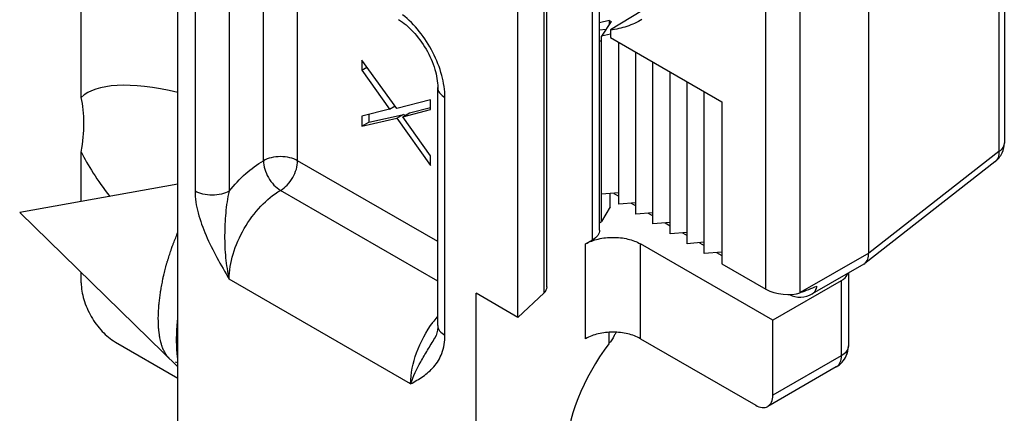
# Model space of a CAD drawing. Units: millimetres. Extents: x 0 to 210, y 0 to 297.
# Drawn here: x 70 to 80, y 157 to 161 of the extents above; entities that cross this region are included whole.
import ezdxf

# ---------------------------------------------------------------- set-up
doc = ezdxf.new("R2010")
doc.units = ezdxf.units.MM
doc.header["$LTSCALE"] = 19.36
doc.layers.add('COMPONENTI_DI_ASSIEME', color=7, linetype='CONTINUOUS')

msp = doc.modelspace()

# ---------------------------------------------------------------- linework, layer by layer
at = {"layer": 'COMPONENTI_DI_ASSIEME', "color": 7, "linetype": 'Continuous'}
for p, q in [((71.521, 155.965), (71.521, 171.478)), ((80.056, 166.585), (80.056, 160.029)), ((75.876, 159.127), (75.876, 166.263)), ((75.333, 158.539), (75.333, 165.573)), ((78.655, 158.889), (78.655, 165.625)), ((75.033, 158.224), (75.033, 165.164)), ((70.523, 160.497), (70.523, 162.318)), ((76.56, 161.543), (75.99, 161.195)), ((75.976, 161.293), (75.876, 161.269)), ((75.995, 161.281), (75.897, 161.13)), ((75.976, 161.293), (75.976, 161.252)), ((75.976, 161.293), (75.995, 161.281)), ((75.876, 161.197), (75.942, 161.201)), ((75.99, 161.195), (75.988, 161.194)), ((75.988, 161.194), (75.988, 161.117)), ((75.876, 161.078), (75.897, 161.086)), ((75.988, 161.152), (75.897, 161.13)), ((75.897, 159.215), (75.897, 161.13)), ((75.988, 161.117), (77.138, 160.453)), ((76.074, 159.394), (76.074, 161.068)), ((76.25, 159.292), (76.25, 160.966)), ((73.422, 160.882), (73.422, 160.78)), ((73.783, 160.384), (73.422, 160.882)), ((76.427, 159.19), (76.427, 160.864)), ((73.422, 160.78), (73.474, 160.81)), ((73.422, 160.78), (73.708, 160.377)), ((76.604, 159.088), (76.604, 160.762)), ((76.781, 158.986), (76.781, 160.66)), ((74.205, 158.142), (74.205, 160.599)), ((76.957, 158.884), (76.957, 160.558)), ((74.129, 160.474), (73.783, 160.384)), ((74.129, 160.371), (74.129, 160.474)), ((77.138, 160.453), (77.138, 158.779)), ((73.708, 160.377), (73.422, 160.303)), ((73.708, 160.377), (73.765, 160.409)), ((73.843, 160.298), (74.129, 160.371)), ((73.914, 160.339), (74.129, 160.394)), ((73.422, 160.303), (73.422, 160.201)), ((73.422, 160.201), (73.783, 160.282)), ((73.493, 160.321), (73.493, 160.242)), ((73.493, 160.242), (73.838, 160.319)), ((73.783, 160.282), (73.854, 160.323)), ((73.783, 160.282), (74.129, 159.793)), ((73.843, 160.298), (73.914, 160.339)), ((74.129, 159.895), (73.843, 160.298)), ((73.854, 160.323), (73.862, 160.311)), ((73.422, 160.201), (73.493, 160.242)), ((70.523, 159.421), (70.523, 159.933)), ((74.129, 159.793), (74.129, 159.895)), ((79.959, 159.832), (78.615, 158.782)), ((71.521, 159.6), (69.888, 159.307)), ((76.074, 159.51), (75.897, 159.496)), ((75.985, 159.368), (75.985, 159.503)), ((76.024, 159.506), (76.074, 159.478)), ((75.985, 159.368), (75.897, 159.215)), ((76.25, 159.408), (76.074, 159.394)), ((76.201, 159.404), (76.25, 159.376)), ((71.521, 157.713), (69.888, 159.307)), ((76.427, 159.306), (76.25, 159.292)), ((76.377, 159.302), (76.427, 159.274)), ((75.876, 159.203), (75.897, 159.215)), ((76.604, 159.204), (76.427, 159.19)), ((76.554, 159.2), (76.604, 159.171)), ((76.781, 159.102), (76.604, 159.088)), ((76.731, 159.098), (76.781, 159.069)), ((75.732, 158.984), (75.803, 159.025)), ((77.665, 158.195), (76.298, 158.984)), ((76.957, 159), (76.781, 158.986)), ((76.908, 158.996), (76.957, 158.967)), ((77.138, 158.898), (76.957, 158.884)), ((77.084, 158.894), (77.138, 158.863)), ((77.138, 158.779), (77.594, 158.516)), ((78.605, 158.775), (78.072, 158.468)), ((78.605, 158.775), (78.615, 158.782)), ((70.523, 158.582), (70.523, 158.687)), ((78.445, 158.683), (78.445, 157.929)), ((78.372, 158.603), (77.665, 158.195)), ((74.601, 154.187), (74.601, 158.473)), ((75.033, 158.224), (74.601, 158.473)), ((75.033, 158.224), (75.304, 158.479)), ((77.665, 157.419), (77.665, 158.195)), ((70.876, 157.97), (71.521, 157.598)), ((74.174, 158.01), (74.174, 158.011)), ((76.298, 158.004), (77.488, 157.317)), ((78.32, 157.713), (77.613, 157.304))]:
    msp.add_line(p, q, dxfattribs=at)
at = {"layer": 'COMPONENTI_DI_ASSIEME', "color": 9, "linetype": 'Continuous'}
for p, q in [((80, 166.494), (80, 159.938)), ((75.803, 159.025), (75.803, 166.242)), ((75.304, 158.479), (75.304, 165.498)), ((77.594, 158.516), (77.594, 165.181)), ((77.947, 158.48), (77.947, 165.217)), ((72.405, 159.843), (72.405, 162.106)), ((71.698, 161.987), (71.698, 159.53)), ((72.051, 161.987), (72.051, 159.53)), ((72.758, 159.843), (72.758, 161.902)), ((74.279, 158.04), (74.279, 160.497)), ((74.205, 159.008), (72.758, 159.843)), ((80, 159.938), (78.655, 158.888)), ((74.205, 158.6), (72.581, 159.537)), ((75.732, 158.004), (75.732, 158.984)), ((76.298, 158.004), (76.298, 158.984)), ((78.655, 158.889), (77.947, 158.48)), ((73.925, 157.537), (72.051, 158.619)), ((78.372, 158.603), (78.372, 157.827)), ((75.973, 158.07), (75.973, 157.953)), ((76.043, 158.07), (76.043, 158.065)), ((78.372, 157.827), (77.665, 157.419))]:
    msp.add_line(p, q, dxfattribs=at)
at = {"layer": 'COMPONENTI_DI_ASSIEME', "color": 2, "linetype": 'Continuous'}
msp.add_line((71.521, 157.754), (71.496, 157.762), dxfattribs=at)
at = {"layer": 'COMPONENTI_DI_ASSIEME', "color": 7, "linetype": 'Continuous'}
msp.add_lwpolyline([(74.205, 158.142), (74.205, 158.128), (74.202, 158.094), (74.196, 158.065), (74.188, 158.038), (74.176, 158.014), (74.174, 158.01)], dxfattribs=at)
for centre, radius, start, end in [((79.806, 160.029), 0.25, 307.9728, 335.1729), ((77.947, 158.684), 0.25, 243.5649, 300.0007), ((78.624, 156.785), 2.881, 153.4991, 153.625), ((78.195, 157.929), 0.25, 299.9995, 335.813)]:
    msp.add_arc(centre, radius, start, end, dxfattribs=at)
at = {"layer": 'COMPONENTI_DI_ASSIEME', "color": 9, "linetype": 'Continuous'}
for centre, radius, start, end in [((75.141, 157.455), 1.22, 140.0773, 143.2189), ((75.163, 157.439), 1.247, 143.209, 143.7713)]:
    msp.add_arc(centre, radius, start, end, dxfattribs=at)
at = {"layer": 'COMPONENTI_DI_ASSIEME', "color": 7, "linetype": 'Continuous'}
for centre, major_axis, ratio, start_param, end_param in [((74.301, 158.034), (3.823, -2.409), 0.247561, 2.527139, 3.078636), ((69.368, 159.548), (0.873, 1.386), 0.576203, -0.958506, -0.523165), ((74.301, 158.034), (3.823, -2.409), 0.247561, -2.769208, -2.535255), ((75.083, 158.552), (0.25, -0.017), 0.524978, -0.452049, 0.036639), ((77.771, 158.582), (1.017, 0.359), 0.144967, -1.447448, -1.270194), ((77.771, 158.582), (0.25, -0.033), 0.469278, -2.29477, -0.723974), ((76.539, 157.347), (0.75, 1.191), 0.576203, 1.420651, 3.296307)]:
    msp.add_ellipse(centre, major_axis=major_axis, ratio=ratio, start_param=start_param, end_param=end_param, dxfattribs=at)
for points, knots in [([(73.8, 161.301), (73.855, 161.269), (73.963, 161.176), (74.091, 161), (74.179, 160.802), (74.205, 160.662), (74.205, 160.599)], [0, 0, 0, 0, 0.227416, 0.49999, 0.772571, 1, 1, 1, 1]), ([(76.313, 161.303), (76.265, 161.273), (76.159, 161.225), (76.046, 161.201), (75.988, 161.194)], [0, 0, 0, 0, 0.492745, 1, 1, 1, 1]), ([(75.732, 158.984), (75.772, 159.007), (75.866, 159.041), (76.015, 159.057), (76.164, 159.041), (76.258, 159.007), (76.298, 158.984)], [0, 0, 0, 0, 0.237237, 0.499999, 0.762762, 1, 1, 1, 1]), ([(75.876, 159.127), (75.876, 159.107), (75.859, 159.064), (75.823, 159.036), (75.803, 159.025)], [0, 0, 0, 0, 0.44915, 1, 1, 1, 1]), ([(78.615, 158.782), (78.629, 158.793), (78.652, 158.827), (78.655, 158.867), (78.655, 158.889)], [0, 0, 0, 0, 0.455834, 1, 1, 1, 1]), ([(78.372, 158.603), (78.38, 158.608), (78.41, 158.627), (78.434, 158.657), (78.441, 158.681)], [0, 0, 0, 0, 0.285374, 1, 1, 1, 1]), ([(70.523, 158.582), (70.523, 158.524), (70.545, 158.402), (70.62, 158.23), (70.731, 158.079), (70.826, 157.999), (70.876, 157.97)], [0, 0, 0, 0, 0.237238, 0.500001, 0.762763, 1, 1, 1, 1]), ([(76.298, 158.004), (76.258, 158.027), (76.164, 158.061), (76.015, 158.077), (75.866, 158.061), (75.772, 158.027), (75.732, 158.004)], [0, 0, 0, 0, 0.237238, 0.500001, 0.762763, 1, 1, 1, 1]), ([(76.043, 158.065), (76.038, 158.055), (76.017, 158.016), (75.993, 157.979), (75.973, 157.953)], [0, 0, 0, 0, 0.24456, 1, 1, 1, 1]), ([(77.613, 157.304), (77.63, 157.314), (77.659, 157.351), (77.665, 157.395), (77.665, 157.419)], [0, 0, 0, 0, 0.449175, 1, 1, 1, 1]), ([(77.488, 157.317), (77.508, 157.305), (77.55, 157.288), (77.596, 157.295), (77.613, 157.304)], [0, 0, 0, 0, 0.550823, 1, 1, 1, 1])]:
    msp.add_open_spline(points, degree=3, knots=knots, dxfattribs=at)
at = {"layer": 'COMPONENTI_DI_ASSIEME', "color": 9, "linetype": 'Continuous'}
for points, knots in [([(74.279, 160.497), (74.279, 160.573), (74.253, 160.735), (74.161, 160.967), (74.024, 161.181), (73.905, 161.302), (73.841, 161.352)], [0, 0, 0, 0, 0.232678, 0.490029, 0.752716, 1, 1, 1, 1]), ([(74.205, 160.599), (74.205, 160.579), (74.222, 160.536), (74.258, 160.508), (74.279, 160.497)], [0, 0, 0, 0, 0.449173, 1, 1, 1, 1]), ([(80.056, 160.029), (80.056, 160.021), (80.053, 160.004), (80.037, 159.97), (80.016, 159.949), (80, 159.938)], [0, 0, 0, 0, 0.224222, 0.460638, 1, 1, 1, 1]), ([(72.051, 159.53), (72.103, 159.594), (72.212, 159.71), (72.339, 159.806), (72.405, 159.843)], [0, 0, 0, 0, 0.522579, 1, 1, 1, 1]), ([(72.758, 159.843), (72.733, 159.858), (72.675, 159.879), (72.581, 159.889), (72.488, 159.879), (72.43, 159.858), (72.405, 159.843)], [0, 0, 0, 0, 0.237257, 0.500024, 0.762785, 1, 1, 1, 1]), ([(72.405, 159.843), (72.405, 159.814), (72.416, 159.753), (72.453, 159.667), (72.509, 159.592), (72.556, 159.552), (72.581, 159.537)], [0, 0, 0, 0, 0.237248, 0.500001, 0.762753, 1, 1, 1, 1]), ([(72.581, 159.537), (72.607, 159.552), (72.654, 159.592), (72.71, 159.667), (72.747, 159.753), (72.758, 159.814), (72.758, 159.843)], [0, 0, 0, 0, 0.237215, 0.499975, 0.762742, 1, 1, 1, 1]), ([(80, 159.938), (80.001, 159.917), (79.997, 159.886), (79.979, 159.851), (79.966, 159.837), (79.959, 159.832)], [0, 0, 0, 0, 0.536636, 0.773972, 1, 1, 1, 1]), ([(71.698, 159.53), (71.698, 159.454), (71.725, 159.296), (71.838, 158.987), (71.966, 158.766), (72.051, 158.619)], [0, 0, 0, 0, 0.229525, 0.48103, 1, 1, 1, 1]), ([(72.051, 159.53), (72.026, 159.515), (71.968, 159.494), (71.874, 159.484), (71.781, 159.494), (71.723, 159.515), (71.698, 159.53)], [0, 0, 0, 0, 0.237218, 0.499999, 0.762781, 1, 1, 1, 1]), ([(72.051, 159.53), (72.032, 159.456), (72.012, 159.302), (72.001, 159.072), (72.009, 158.842), (72.033, 158.691), (72.051, 158.619)], [0, 0, 0, 0, 0.249136, 0.503484, 0.755411, 1, 1, 1, 1]), ([(72.051, 158.619), (72.051, 158.706), (72.084, 158.889), (72.197, 159.147), (72.364, 159.374), (72.506, 159.494), (72.581, 159.537)], [0, 0, 0, 0, 0.237307, 0.500057, 0.762773, 1, 1, 1, 1]), ([(78.072, 158.468), (78.085, 158.475), (78.109, 158.5), (78.119, 158.531), (78.121, 158.548)], [0, 0, 0, 0, 0.464641, 1, 1, 1, 1]), ([(73.925, 157.537), (73.925, 157.646), (73.975, 157.875), (74.086, 158.079), (74.157, 158.176)], [0, 0, 0, 0, 0.475929, 1, 1, 1, 1]), ([(74.205, 158.142), (74.205, 158.122), (74.222, 158.079), (74.258, 158.052), (74.279, 158.04)], [0, 0, 0, 0, 0.449248, 1, 1, 1, 1]), ([(73.925, 157.537), (73.968, 157.561), (74.054, 157.611), (74.173, 157.711), (74.261, 157.857), (74.279, 157.976), (74.279, 158.04)], [0, 0, 0, 0, 0.22822, 0.459282, 0.707766, 1, 1, 1, 1]), ([(73.925, 157.537), (73.952, 157.616), (74.009, 157.734), (74.1, 157.888), (74.15, 157.969), (74.174, 158.01)], [0, 0, 0, 0, 0.467679, 0.728522, 1, 1, 1, 1]), ([(78.445, 157.929), (78.445, 157.91), (78.428, 157.866), (78.392, 157.839), (78.372, 157.827)], [0, 0, 0, 0, 0.449198, 1, 1, 1, 1]), ([(78.372, 157.827), (78.372, 157.803), (78.366, 157.759), (78.337, 157.722), (78.32, 157.713)], [0, 0, 0, 0, 0.550825, 1, 1, 1, 1])]:
    msp.add_open_spline(points, degree=3, knots=knots, dxfattribs=at)
at = {"layer": 'COMPONENTI_DI_ASSIEME', "color": 7, "linetype": 'Continuous'}
for points in [[(80.033, 159.924), (80.048, 159.956), (80.056, 159.993), (80.056, 160.029)], [(78.423, 157.827), (78.437, 157.859), (78.445, 157.894), (78.445, 157.929)]]:
    msp.add_open_spline(points, degree=3, dxfattribs=at)
at = {"layer": 'COMPONENTI_DI_ASSIEME', "color": 2, "linetype": 'Continuous'}
for points, knots in [([(71.319, 158.211), (71.319, 158.227), (71.32, 158.253), (71.322, 158.286), (71.323, 158.307), (71.324, 158.324), (71.324, 158.335), (71.324, 158.342), (71.325, 158.346), (71.325, 158.351), (71.326, 158.357), (71.328, 158.371), (71.33, 158.391), (71.333, 158.419), (71.337, 158.447), (71.34, 158.47), (71.341, 158.486), (71.343, 158.495), (71.345, 158.505), (71.347, 158.516), (71.352, 158.545), (71.359, 158.579), (71.365, 158.612), (71.368, 158.629), (71.37, 158.639), (71.371, 158.646), (71.374, 158.653), (71.376, 158.663), (71.38, 158.68), (71.389, 158.714), (71.398, 158.748), (71.405, 158.777), (71.409, 158.789), (71.411, 158.798), (71.414, 158.808), (71.42, 158.825), (71.427, 158.849), (71.437, 158.877), (71.446, 158.906), (71.454, 158.93), (71.459, 158.947), (71.462, 158.956), (71.466, 158.966), (71.471, 158.977), (71.482, 159.005), (71.499, 159.047), (71.513, 159.085), (71.521, 159.104)], [0, 0, 0, 0, 0.0625, 0.09375, 0.125, 0.140625, 0.15625, 0.164062, 0.167969, 0.171875, 0.179688, 0.1875, 0.21875, 0.25, 0.28125, 0.3125, 0.328125, 0.335938, 0.34375, 0.359375, 0.375, 0.4375, 0.46875, 0.484375, 0.492188, 0.5, 0.507812, 0.515625, 0.53125, 0.5625, 0.625, 0.640625, 0.65625, 0.664062, 0.671875, 0.6875, 0.71875, 0.75, 0.78125, 0.8125, 0.828125, 0.835938, 0.84375, 0.859375, 0.875, 0.9375, 1, 1, 1, 1]), ([(71.508, 157.992), (71.508, 157.996), (71.508, 158.004), (71.508, 158.015), (71.508, 158.022), (71.508, 158.026), (71.509, 158.03), (71.509, 158.036), (71.509, 158.045), (71.509, 158.057), (71.51, 158.071), (71.51, 158.085), (71.511, 158.099), (71.512, 158.113), (71.513, 158.127), (71.514, 158.141), (71.515, 158.154), (71.516, 158.163), (71.516, 158.169), (71.517, 158.174), (71.517, 158.179), (71.518, 158.189), (71.519, 158.202), (71.52, 158.213), (71.521, 158.218)], [0, 0, 0, 0, 0.0625, 0.125, 0.15625, 0.171875, 0.1875, 0.21875, 0.25, 0.3125, 0.375, 0.4375, 0.5, 0.5625, 0.625, 0.6875, 0.75, 0.78125, 0.8125, 0.828125, 0.84375, 0.875, 0.9375, 1, 1, 1, 1]), ([(71.43, 157.802), (71.426, 157.807), (71.42, 157.815), (71.412, 157.825), (71.406, 157.831), (71.402, 157.836), (71.4, 157.839), (71.398, 157.842), (71.396, 157.845), (71.393, 157.851), (71.389, 157.859), (71.384, 157.868), (71.378, 157.878), (71.375, 157.885), (71.372, 157.89), (71.371, 157.893), (71.37, 157.895), (71.368, 157.899), (71.366, 157.904), (71.362, 157.917), (71.357, 157.931), (71.352, 157.945), (71.35, 157.952), (71.349, 157.956), (71.347, 157.959), (71.347, 157.963), (71.346, 157.967), (71.344, 157.975), (71.341, 157.991), (71.337, 158.007), (71.334, 158.021), (71.333, 158.027), (71.332, 158.031), (71.331, 158.037), (71.33, 158.046), (71.329, 158.059), (71.327, 158.075), (71.325, 158.091), (71.323, 158.104), (71.322, 158.114), (71.322, 158.119), (71.322, 158.125), (71.321, 158.132), (71.321, 158.15), (71.32, 158.176), (71.319, 158.199), (71.319, 158.211)], [0, 0, 0, 0, 0.0625, 0.09375, 0.125, 0.140625, 0.15625, 0.164062, 0.171875, 0.1875, 0.21875, 0.25, 0.28125, 0.3125, 0.320312, 0.328125, 0.335938, 0.34375, 0.359375, 0.375, 0.4375, 0.46875, 0.484375, 0.492188, 0.5, 0.507812, 0.515625, 0.53125, 0.5625, 0.625, 0.640625, 0.65625, 0.664062, 0.671875, 0.6875, 0.71875, 0.75, 0.78125, 0.8125, 0.828125, 0.835938, 0.84375, 0.859375, 0.875, 0.9375, 1, 1, 1, 1]), ([(71.521, 157.794), (71.52, 157.798), (71.52, 157.805), (71.518, 157.813), (71.518, 157.819), (71.517, 157.823), (71.517, 157.827), (71.516, 157.832), (71.515, 157.84), (71.514, 157.85), (71.513, 157.862), (71.512, 157.874), (71.511, 157.886), (71.511, 157.899), (71.51, 157.911), (71.509, 157.924), (71.509, 157.935), (71.509, 157.943), (71.509, 157.949), (71.509, 157.953), (71.508, 157.958), (71.508, 157.966), (71.508, 157.978), (71.508, 157.987), (71.508, 157.992)], [0, 0, 0, 0, 0.0625, 0.125, 0.15625, 0.171875, 0.1875, 0.21875, 0.25, 0.3125, 0.375, 0.4375, 0.5, 0.5625, 0.625, 0.6875, 0.75, 0.78125, 0.8125, 0.828125, 0.84375, 0.875, 0.9375, 1, 1, 1, 1])]:
    msp.add_open_spline(points, degree=3, knots=knots, dxfattribs=at)

doc.saveas('drawing.dxf')
